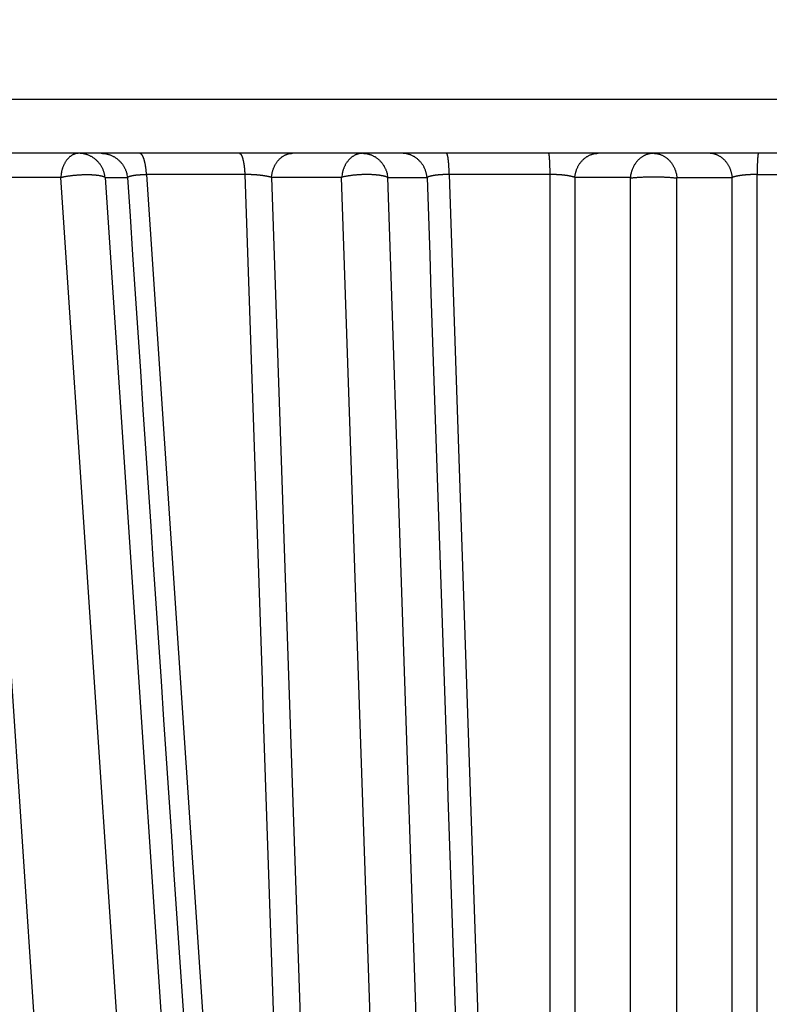
# Model space of a CAD drawing. Extents: x 129 to 1186, y 6 to 788.
# Drawn here: x 684 to 686, y 115 to 119 of the extents above; entities that cross this region are included whole.
import ezdxf

# ---------------------------------------------------------------- set-up
doc = ezdxf.new("R2010")
doc.units = 0
doc.layers.add('4', color=7, linetype='CONTINUOUS')

msp = doc.modelspace()

# ---------------------------------------------------------------- linework, layer by layer
at = {"layer": '4', "color": 3, "linetype": 'CONTINUOUS'}
for p, q in [((694.68445, 118.7271), (677.24445, 118.7271)), ((683.76378, 118.43768), (683.45553, 118.43768)), ((683.45553, 118.43768), (683.84193, 112.68593)), ((684.14846, 112.68593), (683.76378, 118.43768)), ((683.92851, 118.43768), (684.31319, 112.68593)), ((683.92851, 118.43768), (684.01149, 118.43768)), ((684.44742, 118.44826), (684.08228, 118.44826)), ((684.08228, 118.44826), (684.46895, 112.67536)), ((684.80656, 118.43768), (684.54639, 118.43768)), ((684.54639, 118.43768), (684.74258, 112.68593)), ((685.0013, 112.68593), (684.80656, 118.43768)), ((684.97763, 118.43768), (685.12376, 118.43768)), ((685.17237, 112.68593), (684.97763, 118.43768)), ((685.58041, 118.44826), (685.20605, 118.44826)), ((685.20605, 118.44826), (685.40175, 112.67536)), ((685.58049, 112.67536), (685.58041, 118.44826)), ((685.87785, 118.43768), (685.67217, 118.43768)), ((685.67217, 118.43768), (685.67332, 112.68593)), ((685.87785, 118.43768), (685.87785, 112.68593)), ((686.05106, 118.43768), (686.25674, 118.43768)), ((686.05106, 112.68593), (686.05106, 118.43768)), ((686.25559, 112.68593), (686.25674, 118.43768)), ((686.3485, 118.44826), (686.72286, 118.44826))]:
    msp.add_line(p, q, dxfattribs=at)
at = {"layer": '4', "color": 40, "linetype": 'CONTINUOUS'}
msp.add_line((694.48445, 118.5271), (677.44445, 118.5271), dxfattribs=at)
at = {"layer": '4', "color": 3, "linetype": 'CONTINUOUS'}
for points in [[(795.7577, 207.17933, 0), (796.20089, 207.25907)], [(797.53046, 207.4983, 0), (797.97365, 207.57804, 0), (798.41684, 207.65779, 0), (798.86003, 207.73753, 0), (799.30322, 207.81727, 0), (799.74641, 207.89701, 0), (800.1896, 207.97676, 0), (800.63279, 208.0565, 0), (801.07598, 208.13624, 0), (801.51916, 208.21598, 0), (801.96235, 208.29572, 0), (802.40555, 208.37547, 0), (802.84873, 208.45521, 0), (803.29191, 208.53495, -0.0000001), (803.73511, 208.61469, -0.0000001), (804.17835, 208.69444, -0.0000001), (804.62149, 208.77417, -0.0000001), (805.06445, 208.85387, -0.0000001), (805.50786, 208.93366, -0.0000001), (805.95195, 209.01356, -0.0000001), (806.39424, 209.09314, -0.0000001), (806.83388, 209.17224, -0.0000001), (807.28061, 209.25262, -0.0000001), (807.73778, 209.33487, -0.0000001), (808.16699, 209.4121, 0), (808.55502, 209.48192, -0.0000001), (809.05336, 209.57158, -0.0000002), (809.82093, 209.70968, -0.0000001), (810.82611, 209.89054, -0.0000001)], [(808.55498, 248.47431, 0.0000001), (809.05333, 248.38464, 0.0000002), (809.82091, 248.24654, 0.0000001), (810.82611, 248.06568, 0)], [(793.54117, 251.17574, 0.0000001), (793.98439, 251.09599, 0.0000001), (794.42761, 251.01624, 0.0000001), (794.87083, 250.93649, 0.0000001), (795.31404, 250.85674, 0.0000001), (795.75726, 250.77699, 0.0000001), (796.20047, 250.69724, 0.0000001), (796.64368, 250.61749, 0.0000001), (797.08689, 250.53775, 0.0000001), (797.53011, 250.458, 0.0000001), (797.97332, 250.37825, 0.0000001), (798.41652, 250.2985, 0.0000001), (798.85973, 250.21876, 0.0000001), (799.30294, 250.13901, 0.0000001), (799.74614, 250.05926, 0.0000001), (800.18935, 249.97952, 0.0000001), (800.63256, 249.89977, 0.0000001), (801.07576, 249.82003, 0.0000001), (801.51896, 249.74028, 0.0000001), (801.96216, 249.66053, 0.0000001), (802.40537, 249.58079, 0.0000001), (802.84857, 249.50105, 0.0000001), (803.29175, 249.4213, 0.0000001), (803.73497, 249.34156, 0.0000001), (804.17822, 249.2618, 0.0000001), (804.62137, 249.18207, 0.0000001), (805.06434, 249.10237, 0.0000001), (805.50776, 249.02258, 0.0000001), (805.95186, 248.94268, 0.0000001), (806.39416, 248.8631, 0.0000001), (806.83381, 248.78399, 0.0000001), (807.28055, 248.70361, 0.0000001), (807.73772, 248.62135, 0.0000001), (808.16694, 248.54413)], [(686.3484, 112.81963, 0.0000001), (686.3484, 112.96396, 0.0000001), (686.34841, 113.10828, 0.0000001), (686.34841, 113.25261, 0.0000001), (686.34841, 113.39693, 0.0000001), (686.34842, 113.54125, 0.0000001), (686.34842, 113.68558, 0.0000001), (686.34842, 113.8299, 0.0000001), (686.34843, 113.97422, 0.0000001), (686.34843, 114.11855, 0), (686.34843, 114.26287, 0), (686.34844, 114.40719, 0), (686.34844, 114.55152)], [(683.36141, 118.30387, -0.0000001), (683.37108, 118.15955, -0.0000001), (683.38075, 118.01523, -0.0000001), (683.39043, 117.87091, 0), (683.4001, 117.72659, 0), (683.40977, 117.58227)], [(686.34845, 114.98448, 0), (686.34845, 115.12881, 0), (686.34846, 115.27313, -0.0000001), (686.34846, 115.41745, -0.0000001), (686.34846, 115.56177, -0.0000001), (686.34847, 115.7061, -0.0000001), (686.34847, 115.85042, -0.0000001), (686.34847, 115.99473, -0.0000001), (686.34848, 116.13906, -0.0000001), (686.34848, 116.2834, -0.0000001), (686.34848, 116.4277, -0.0000001), (686.34849, 116.57195, -0.0000002), (686.34849, 116.71635, -0.0000002), (686.34849, 116.86096, -0.0000002), (686.3485, 117.00499, -0.0000002), (686.3485, 117.14816, -0.0000002), (686.34851, 117.29363, -0.0000003), (686.34851, 117.4425, -0.0000002), (686.34852, 117.58227, -0.0000001), (686.34852, 117.70863, -0.0000003), (686.34853, 117.87091, -0.0000006), (686.34853, 118.12086, -0.0000003), (686.34855, 118.44819, -0.0000002)], [(683.42911, 117.29363, 0), (683.43878, 117.14931, 0), (683.44845, 117.00499, 0.0000001), (683.45812, 116.86067, 0.0000001), (683.46779, 116.71635, 0.0000001), (683.47746, 116.57203, 0.0000001), (683.48714, 116.4277, 0.0000001), (683.49681, 116.28338, 0.0000002), (683.50648, 116.13906, 0.0000002), (683.51615, 115.99474, 0.0000002), (683.52582, 115.85042, 0.0000002), (683.53549, 115.7061, 0.0000002), (683.54517, 115.56177, 0.0000003), (683.55484, 115.41745, 0.0000003), (683.56451, 115.27313, 0.0000003), (683.57418, 115.12881, 0.0000003), (683.58386, 114.98448, 0.0000003), (683.59353, 114.84014, 0.0000004), (683.6032, 114.69584, 0.0000004), (683.61287, 114.55159, 0.0000004), (683.62255, 114.40719, 0.0000004), (683.63224, 114.26258, 0.0000004), (683.6419, 114.11855, 0.0000004), (683.6515, 113.97538, 0.0000005), (683.66125, 113.8299, 0.0000006), (683.67123, 113.68102, 0.0000005), (683.6806, 113.54125, 0.0000001), (683.68907, 113.41489, 0.0000007), (683.69995, 113.25261, 0.0000013), (683.71671, 113.00265, 0.0000007), (683.73866, 112.67531, 0.0000003)], [(793.64028, 248.18146, 0.0000002), (793.25224, 248.25134, 0.0000007)], [(791.98629, 248.47934, 0.0000006), (790.98105, 248.66037, 0.0000003)], [(683.83102, 118.52714), (683.82798, 118.52704, 0.0176994), (683.8249, 118.52673, 0.0168372), (683.82178, 118.5262, 0.0164501), (683.81864, 118.52544, 0.0168133), (683.81549, 118.52445, 0.0167576), (683.81233, 118.52323, 0.0165379), (683.80918, 118.52176, 0.0161792), (683.80605, 118.52006, 0.0159008), (683.80296, 118.5181, 0.015457), (683.79991, 118.5159, 0.015043), (683.79693, 118.51347, 0.014522), (683.79401, 118.5108, 0.0140473), (683.79118, 118.5079, 0.0135218), (683.78844, 118.50478, 0.0130513), (683.78582, 118.50146, 0.012512), (683.78331, 118.49794, 0.0119815), (683.78093, 118.49425, 0.0115923), (683.77868, 118.49038, 0.0113279), (683.77658, 118.48636, 0.0106492), (683.77463, 118.48223, 0.0096988), (683.77284, 118.47802, 0.0101588), (683.7712, 118.47363, 0.0113812), (683.76971, 118.46907, 0.0086684), (683.76841, 118.46473, 0.0036294), (683.76731, 118.46077, 0.0111352), (683.76626, 118.45568, 0.0180974), (683.76509, 118.44786, 0.0090139), (683.76382, 118.43765, 0.0048906)], [(683.9285, 118.43765), (683.92794, 118.44211, 0.0117385), (683.92716, 118.44661, 0.0112279), (683.92617, 118.45113, 0.0110867), (683.92496, 118.45568, 0.0115038), (683.92351, 118.46022, 0.0117091), (683.92184, 118.46473, 0.0118449), (683.91993, 118.46921, 0.0119412), (683.91779, 118.47363, 0.0121232), (683.91541, 118.47798, 0.0122308), (683.9128, 118.48223, 0.0123658), (683.90997, 118.48637, 0.0124461), (683.90692, 118.49038, 0.012546), (683.90367, 118.49424, 0.0126158), (683.90021, 118.49794, 0.0126992), (683.89657, 118.50146, 0.012714), (683.89276, 118.50478, 0.0126781), (683.8888, 118.5079, 0.0127778), (683.88469, 118.5108, 0.0129703), (683.88045, 118.51347, 0.0126612), (683.87613, 118.5159, 0.0119108), (683.87174, 118.5181, 0.0128714), (683.86722, 118.52006, 0.0148846), (683.86255, 118.52177, 0.0116823), (683.85812, 118.52323, 0.0049676), (683.85409, 118.52443, 0.0154474), (683.84897, 118.52544, 0.0259829), (683.84117, 118.52635, 0.0132473), (683.83102, 118.52714, 0.0072493)], [(683.91404, 118.52714), (683.91845, 118.52704, -0.0122184), (683.92291, 118.52673, -0.011678), (683.92742, 118.5262, -0.0115184), (683.93198, 118.52544, -0.011935), (683.93655, 118.52445, -0.0121257), (683.94113, 118.52323, -0.0122407), (683.94569, 118.52176, -0.0123091), (683.95023, 118.52006, -0.0124627), (683.95471, 118.5181, -0.0125338), (683.95913, 118.5159, -0.0126306), (683.96346, 118.51347, -0.012666), (683.96769, 118.5108, -0.0127205), (683.9718, 118.5079, -0.0127397), (683.97576, 118.50478, -0.012773), (683.97957, 118.50146, -0.0127339), (683.98321, 118.49794, -0.0126466), (683.98667, 118.49425, -0.0126927), (683.98993, 118.49038, -0.0128325), (683.99297, 118.48636, -0.012476), (683.99581, 118.48223, -0.0116949), (683.99841, 118.47802, -0.0125942), (684.00079, 118.47363, -0.0145119), (684.00296, 118.46907, -0.0113509), (684.00485, 118.46473, -0.0048182), (684.00644, 118.46077, -0.0149596), (684.00797, 118.45568, -0.0250648), (684.00968, 118.44786, -0.0127469), (684.01152, 118.43765, -0.0069694)], [(684.08233, 118.44819), (684.08208, 118.4523, 0.0030223), (684.08177, 118.45641, 0.0029692), (684.08142, 118.46053, 0.0030083), (684.08101, 118.46463, 0.0031907), (684.08056, 118.46871, 0.0033484), (684.08005, 118.47275, 0.0035047), (684.07949, 118.47673, 0.0036806), (684.07888, 118.48064, 0.0039009), (684.07821, 118.48447, 0.0041426), (684.0775, 118.4882, 0.0044212), (684.07674, 118.49182, 0.0047397), (684.07594, 118.49532, 0.0051044), (684.07509, 118.49867, 0.0055393), (684.07419, 118.50188, 0.0060391), (684.07326, 118.50493, 0.0066212), (684.0723, 118.5078, 0.0072546), (684.0713, 118.51049, 0.0081354), (684.07027, 118.51299, 0.0092428), (684.06921, 118.51529, 0.0102274), (684.06814, 118.5174, 0.010874), (684.06706, 118.51929, 0.0134975), (684.06594, 118.52098, 0.0183992), (684.06479, 118.52247, 0.0171739), (684.0637, 118.52373, 0.0078935), (684.06271, 118.52477, 0.0280108), (684.06145, 118.52566, 0.063532), (684.05953, 118.52645, 0.0403491), (684.05702, 118.52714, 0.0237717)], [(684.42707, 118.52714), (684.42794, 118.52705, -0.052904), (684.42883, 118.52678, -0.047128), (684.42973, 118.52631, -0.0405068), (684.43063, 118.52566, -0.0351316), (684.43154, 118.52479, -0.0290743), (684.43245, 118.52373, -0.0239999), (684.43335, 118.52246, -0.0196739), (684.43425, 118.52098, -0.0165008), (684.43514, 118.51929, -0.0138079), (684.43602, 118.5174, -0.0117994), (684.43688, 118.51529, -0.0100956), (684.43773, 118.51299, -0.0088053), (684.43856, 118.51049, -0.0077043), (684.43936, 118.5078, -0.0068546), (684.44014, 118.50492, -0.0060951), (684.44089, 118.50188, -0.0054758), (684.4416, 118.49868, -0.0049965), (684.44228, 118.49532, -0.0046441), (684.44293, 118.49181, -0.0041619), (684.44354, 118.4882, -0.0036439), (684.44411, 118.4845, -0.0036928), (684.44464, 118.48064, -0.0040091), (684.44514, 118.4766, -0.0029406), (684.44558, 118.47275, -0.0011806), (684.44596, 118.46922, -0.0036924), (684.44635, 118.46463, -0.0057837), (684.44684, 118.45753, -0.0027783), (684.44741, 118.44819, -0.0014815)], [(684.5464, 118.43765), (684.54685, 118.44211, -0.0094326), (684.54746, 118.44661, -0.0090658), (684.54826, 118.45113, -0.0090082), (684.54923, 118.45568, -0.0094177), (684.55038, 118.46022, -0.0096779), (684.55172, 118.46473, -0.0098957), (684.55325, 118.46921, -0.0101042), (684.55496, 118.47363, -0.0104004), (684.55686, 118.47798, -0.0106612), (684.55894, 118.48223, -0.0109604), (684.56121, 118.48637, -0.011241), (684.56364, 118.49038, -0.0115515), (684.56624, 118.49424, -0.0118648), (684.569, 118.49794, -0.0122001), (684.57191, 118.50146, -0.0124977), (684.57495, 118.50478, -0.0127446), (684.57812, 118.5079, -0.0131513), (684.58141, 118.5108, -0.0136584), (684.58479, 118.51347, -0.0136507), (684.58825, 118.5159, -0.0131135), (684.59175, 118.5181, -0.0144688), (684.59536, 118.52006, -0.0170974), (684.5991, 118.52177, -0.013701), (684.60264, 118.52323, -0.0058891), (684.60585, 118.52443, -0.0184845), (684.60995, 118.52544, -0.0318191), (684.61618, 118.52635, -0.0164522), (684.62429, 118.52714, -0.0090413)], [(684.8845, 118.52714), (684.88097, 118.52704, 0.0152726), (684.8774, 118.52673, 0.0145627), (684.87379, 118.5262, 0.0142943), (684.87015, 118.52544, 0.0147075), (684.86649, 118.52445, 0.0147946), (684.86283, 118.52323, 0.0147586), (684.85918, 118.52176, 0.0146258), (684.85556, 118.52006, 0.0145728), (684.85197, 118.5181, 0.014386), (684.84844, 118.5159, 0.0142191), (684.84498, 118.51347, 0.0139559), (684.8416, 118.5108, 0.0137172), (684.83831, 118.5079, 0.0134238), (684.83514, 118.50478, 0.0131587), (684.8321, 118.50146, 0.0128127), (684.82919, 118.49794, 0.0124443), (684.82643, 118.49425, 0.0122088), (684.82383, 118.49038, 0.012082), (684.82139, 118.48636, 0.0114976), (684.81913, 118.48223, 0.0105795), (684.81706, 118.47802, 0.0111891), (684.81515, 118.47363, 0.0126569), (684.81343, 118.46907, 0.0097268), (684.81192, 118.46473, 0.0040911), (684.81065, 118.46077, 0.012601), (684.80943, 118.45568, 0.0206826), (684.80807, 118.44786, 0.01037), (684.8066, 118.43765, 0.0056399)], [(684.8845, 118.52714), (684.88871, 118.52704, -0.0127843), (684.89297, 118.52673, -0.0122145), (684.89729, 118.5262, -0.0120382), (684.90164, 118.52544, -0.0124592), (684.90601, 118.52445, -0.0126373), (684.91039, 118.52323, -0.0127314), (684.91475, 118.52176, -0.0127704), (684.91908, 118.52006, -0.0128936), (684.92337, 118.5181, -0.0129244), (684.92759, 118.5159, -0.0129787), (684.93173, 118.51347, -0.0129638), (684.93577, 118.5108, -0.012967), (684.93969, 118.5079, -0.0129293), (684.94348, 118.50478, -0.0129061), (684.94712, 118.50146, -0.0128064), (684.95059, 118.49794, -0.0126613), (684.95389, 118.49425, -0.0126478), (684.957, 118.49038, -0.0127297), (684.95991, 118.48636, -0.0123195), (684.96262, 118.48223, -0.0115016), (684.9651, 118.47802, -0.0123366), (684.96738, 118.47363, -0.0141563), (684.96944, 118.46907, -0.0110283), (684.97125, 118.46473, -0.0046713), (684.97277, 118.46077, -0.0144767), (684.97423, 118.45568, -0.0241383), (684.97585, 118.44786, -0.012234), (684.97761, 118.43765, -0.0066804)], [(685.12376, 118.43765), (685.12322, 118.44211, 0.0112257), (685.12248, 118.44661, 0.0107498), (685.12153, 118.45113, 0.0106305), (685.12037, 118.45568, 0.0110502), (685.11899, 118.46022, 0.0112729), (685.11739, 118.46473, 0.0114324), (685.11556, 118.46921, 0.0115597), (685.11352, 118.47363, 0.0117732), (685.11125, 118.47798, 0.011921), (685.10876, 118.48223, 0.0120981), (685.10605, 118.48637, 0.0122277), (685.10314, 118.49038, 0.0123781), (685.10003, 118.49424, 0.0125041), (685.09673, 118.49794, 0.0126438), (685.09325, 118.50146, 0.0127193), (685.08962, 118.50478, 0.0127418), (685.08583, 118.5079, 0.0129032), (685.08191, 118.5108, 0.0131571), (685.07786, 118.51347, 0.0129025), (685.07373, 118.5159, 0.0121863), (685.06954, 118.5181, 0.0132207), (685.06522, 118.52006, 0.0153497), (685.06076, 118.52177, 0.012093), (685.05653, 118.52323, 0.0051522), (685.05268, 118.52443, 0.016048), (685.04779, 118.52544, 0.0271033), (685.04034, 118.52635, 0.0138523), (685.03065, 118.52714, 0.0075859)], [(685.20602, 118.44819), (685.20592, 118.4523, 0.0012137), (685.2058, 118.45641, 0.001194), (685.20566, 118.46053, 0.0012117), (685.2055, 118.46463, 0.0012876), (685.20532, 118.46871, 0.0013545), (685.20512, 118.47275, 0.0014216), (685.2049, 118.47673, 0.0014979), (685.20465, 118.48064, 0.0015934), (685.20439, 118.48447, 0.0016998), (685.20411, 118.4882, 0.0018235), (685.20381, 118.49182, 0.0019672), (685.20348, 118.49532, 0.0021337), (685.20315, 118.49867, 0.0023359), (685.20279, 118.50188, 0.0025724), (685.20242, 118.50493, 0.0028561), (685.20203, 118.5078, 0.003175), (685.20164, 118.51049, 0.0036264), (685.20123, 118.51299, 0.0042114), (685.2008, 118.51529, 0.0047947), (685.20038, 118.5174, 0.0052665), (685.19994, 118.51929, 0.0068203), (685.1995, 118.52098, 0.0098837), (685.19904, 118.52247, 0.0100563), (685.1986, 118.52373, 0.0049156), (685.1982, 118.52477, 0.018716), (685.1977, 118.52566, 0.0580147), (685.19693, 118.52645, 0.0570208), (685.19593, 118.52714, 0.0431708)], [(685.58044, 118.44819), (685.58038, 118.4523, 0.0006107), (685.58032, 118.45641, 0.0006009), (685.58025, 118.46053, 0.00061), (685.58016, 118.46463, 0.0006483), (685.58007, 118.46871, 0.0006822), (685.57997, 118.47275, 0.0007163), (685.57985, 118.47673, 0.0007551), (685.57973, 118.48064, 0.0008037), (685.57959, 118.48447, 0.0008579), (685.57945, 118.4882, 0.000921), (685.5793, 118.49182, 0.0009945), (685.57913, 118.49532, 0.0010798), (685.57896, 118.49867, 0.0011837), (685.57878, 118.50188, 0.0013056), (685.57859, 118.50493, 0.0014523), (685.5784, 118.5078, 0.0016181), (685.57819, 118.51049, 0.0018536), (685.57799, 118.51299, 0.0021602), (685.57777, 118.51529, 0.0024712), (685.57756, 118.5174, 0.0027298), (685.57734, 118.51929, 0.0035624), (685.57711, 118.52098, 0.005224), (685.57688, 118.52247, 0.0054129), (685.57666, 118.52373, 0.0026837), (685.57646, 118.52477, 0.0104018), (685.57621, 118.52566, 0.0357363), (685.57582, 118.52645, 0.0449205), (685.57531, 118.52714, 0.0437997)], [(685.67219, 118.43765), (685.67269, 118.44211, -0.0104695), (685.67338, 118.44661, -0.0100422), (685.67426, 118.45113, -0.0099521), (685.67534, 118.45568, -0.0103715), (685.67662, 118.46022, -0.0106148), (685.67811, 118.46473, -0.0108041), (685.67981, 118.46921, -0.0109713), (685.68171, 118.47363, -0.0112256), (685.68383, 118.47798, -0.0114271), (685.68614, 118.48223, -0.0116613), (685.68866, 118.48637, -0.0118597), (685.69136, 118.49038, -0.0120818), (685.69426, 118.49424, -0.0122898), (685.69733, 118.49794, -0.0125134), (685.70056, 118.50146, -0.0126818), (685.70395, 118.50478, -0.012796), (685.70747, 118.5079, -0.0130559), (685.71112, 118.5108, -0.0134096), (685.71489, 118.51347, -0.0132478), (685.71873, 118.5159, -0.0125946), (685.72263, 118.5181, -0.0137519), (685.72665, 118.52006, -0.016073), (685.7308, 118.52177, -0.0127433), (685.73474, 118.52323, -0.005447), (685.73832, 118.52443, -0.0170141), (685.74287, 118.52544, -0.0289346), (685.7498, 118.52635, -0.0148498), (685.75883, 118.52714, -0.0081422)], [(685.96449, 118.52714), (685.96057, 118.52704, 0.0141307), (685.9566, 118.52672, 0.0134816), (685.95259, 118.52617, 0.013254), (685.94853, 118.5254, 0.0136706), (685.94447, 118.52438, 0.0138009), (685.94039, 118.52312, 0.0138272), (685.93633, 118.52161, 0.0137767), (685.93229, 118.51985, 0.0138082), (685.9283, 118.51784, 0.0137248), (685.92436, 118.51558, 0.0136622), (685.92051, 118.51307, 0.0135145), (685.91674, 118.51033, 0.013387), (685.91308, 118.50735, 0.0132095), (685.90954, 118.50414, 0.0130525), (685.90615, 118.50072, 0.0128147), (685.9029, 118.49711, 0.0125429), (685.89982, 118.49331, 0.0124019), (685.89691, 118.48933, 0.0123626), (685.89419, 118.4852, 0.0118497), (685.89166, 118.48095, 0.0109713), (685.88933, 118.47661, 0.0116732), (685.8872, 118.4721, 0.013285), (685.88526, 118.46741, 0.0102687), (685.88357, 118.46295, 0.004332), (685.88214, 118.45887, 0.0133779), (685.88077, 118.45363, 0.0221066), (685.87922, 118.44559, 0.0111364), (685.87756, 118.43508, 0.0060677)], [(685.96449, 118.52714), (685.96841, 118.52704, -0.0141438), (685.97237, 118.52672, -0.0134926), (685.97639, 118.52617, -0.0132632), (685.98043, 118.5254, -0.0136784), (685.9845, 118.52438, -0.0138068), (685.98857, 118.52312, -0.0138312), (685.99263, 118.52161, -0.0137786), (685.99667, 118.51985, -0.0138081), (686.00066, 118.51784, -0.0137226), (686.00459, 118.51558, -0.013658), (686.00845, 118.51307, -0.0135085), (686.01221, 118.51033, -0.0133793), (686.01587, 118.50735, -0.0132002), (686.01941, 118.50414, -0.0130418), (686.0228, 118.50072, -0.0128028), (686.02605, 118.49711, -0.0125301), (686.02913, 118.49331, -0.0123882), (686.03204, 118.48933, -0.0123481), (686.03477, 118.4852, -0.0118351), (686.0373, 118.48095, -0.0109573), (686.03962, 118.47661, -0.0116579), (686.04176, 118.4721, -0.0132674), (686.0437, 118.46741, -0.010255), (686.0454, 118.46295, -0.0043262), (686.04682, 118.45887, -0.0133601), (686.0482, 118.45363, -0.0220778), (686.04975, 118.44559, -0.0111225), (686.05143, 118.43508, -0.0060603)], [(686.25679, 118.43765), (686.25629, 118.44211, 0.0104574), (686.25559, 118.44661, 0.01003), (686.25471, 118.45113, 0.0099396), (686.25363, 118.45568, 0.0103581), (686.25234, 118.46022, 0.0106008), (686.25085, 118.46473, 0.0107895), (686.24915, 118.46921, 0.0109564), (686.24725, 118.47363, 0.0112103), (686.24513, 118.47798, 0.0114117), (686.24282, 118.48223, 0.0116459), (686.2403, 118.48637, 0.0118444), (686.23759, 118.49038, 0.0120669), (686.23469, 118.49424, 0.0122753), (686.23162, 118.49794, 0.0124996), (686.22839, 118.50146, 0.0126689), (686.225, 118.50478, 0.0127842), (686.22148, 118.5079, 0.0130453), (686.21783, 118.5108, 0.0134002), (686.21406, 118.51347, 0.0132403), (686.21022, 118.5159, 0.0125891), (686.20633, 118.5181, 0.0137478), (686.20231, 118.52006, 0.0160707), (686.19816, 118.52177, 0.0127436), (686.19423, 118.52323, 0.0054477), (686.19065, 118.52443, 0.0170178), (686.18609, 118.52544, 0.0289484), (686.17917, 118.52635, 0.0148602), (686.17015, 118.52714, 0.0081487)], [(686.35367, 118.52714), (686.35345, 118.52705, 0.1818997), (686.35322, 118.52678, 0.0827414), (686.35299, 118.52631, 0.0393588), (686.35276, 118.52566, 0.023145), (686.35253, 118.52479, 0.0145825), (686.3523, 118.52373, 0.0100987), (686.35207, 118.52246, 0.0072997), (686.35185, 118.52098, 0.0056216), (686.35162, 118.51929, 0.0044099), (686.3514, 118.5174, 0.0035992), (686.35118, 118.51529, 0.0029697), (686.35097, 118.51299, 0.0025216), (686.35076, 118.51049, 0.0021585), (686.35055, 118.5078, 0.0018885), (686.35036, 118.50492, 0.0016558), (686.35017, 118.50188, 0.0014714), (686.34999, 118.49868, 0.00133), (686.34982, 118.49532, 0.0012269), (686.34966, 118.49181, 0.0010923), (686.3495, 118.4882, 0.0009515), (686.34936, 118.4845, 0.00096), (686.34923, 118.48064, 0.0010379), (686.3491, 118.4766, 0.0007585), (686.34899, 118.47275, 0.000304), (686.3489, 118.46922, 0.0009493), (686.3488, 118.46463, 0.0014814), (686.34868, 118.45753, 0.0007098), (686.34855, 118.44819, 0.0003781)], [(683.76382, 118.43765), (683.76684, 118.43838, -0.0035311), (683.76999, 118.43909, -0.0032348), (683.77327, 118.4398, -0.0030247), (683.77668, 118.44049, -0.002934), (683.7802, 118.44116, -0.0028175), (683.78384, 118.44181, -0.0027083), (683.78759, 118.44244, -0.0026043), (683.79143, 118.44305, -0.0025278), (683.79536, 118.44362, -0.0024505), (683.79937, 118.44417, -0.0023885), (683.80344, 118.44469, -0.0023293), (683.80757, 118.44518, -0.0022827), (683.81175, 118.44564, -0.0022402), (683.81596, 118.44606, -0.0022061), (683.82019, 118.44644, -0.002178), (683.82444, 118.44679, -0.0021549), (683.82868, 118.4471, -0.0021403), (683.8329, 118.44738, -0.002128), (683.83711, 118.44761, -0.0021248), (683.84128, 118.44781, -0.0021204), (683.8454, 118.44797, -0.0021317), (683.84947, 118.4481, -0.002143), (683.85347, 118.44819, -0.002157), (683.8574, 118.44824, -0.0021569), (683.86125, 118.44826, -0.0022232), (683.86505, 118.44824, -0.0022802), (683.86882, 118.44819, -0.0023308), (683.87258, 118.4481, -0.0024522), (683.87629, 118.44797, -0.0025721), (683.87996, 118.44781, -0.002698), (683.88356, 118.44761, -0.0028388), (683.88709, 118.44738, -0.0030054), (683.89054, 118.4471, -0.0031959), (683.89389, 118.44679, -0.0034142), (683.89714, 118.44644, -0.0036544), (683.90028, 118.44606, -0.0039112), (683.90329, 118.44564, -0.0042718), (683.90618, 118.44518, -0.0047318), (683.90892, 118.44469, -0.0050699), (683.91152, 118.44417, -0.0052255), (683.91395, 118.44363, -0.0063193), (683.91625, 118.44305, -0.0083942), (683.9184, 118.44242, -0.0075017), (683.92033, 118.44181, -0.0032146), (683.92199, 118.44125, -0.0120231), (683.92373, 118.44049, -0.0272007), (683.92593, 118.43927, -0.0181713), (683.9285, 118.43765, -0.0113311)], [(684.01152, 118.43765), (684.01173, 118.43785, -0.0065705), (684.01195, 118.43804, -0.0062436), (684.01217, 118.43824, -0.0061582), (684.01241, 118.43843, -0.0063009), (684.01265, 118.43862, -0.006282), (684.0129, 118.43881, -0.0062055), (684.01317, 118.439, -0.0061047), (684.01345, 118.43919, -0.0060492), (684.01374, 118.43937, -0.0058234), (684.01404, 118.43955, -0.0055094), (684.01435, 118.43973, -0.0050436), (684.01468, 118.43991, -0.0044569), (684.01502, 118.44009, -0.0041277), (684.01536, 118.44027, -0.0040041), (684.01573, 118.44045, -0.0038323), (684.0161, 118.44062, -0.0036415), (684.01648, 118.44079, -0.0034683), (684.01688, 118.44097, -0.0033228), (684.01728, 118.44114, -0.0031781), (684.0177, 118.44131, -0.0030472), (684.01813, 118.44147, -0.0029197), (684.01857, 118.44164, -0.0028066), (684.01902, 118.44181, -0.0026954), (684.01948, 118.44197, -0.0025961), (684.01996, 118.44213, -0.0024983), (684.02044, 118.44229, -0.0024112), (684.02093, 118.44245, -0.002325), (684.02144, 118.44261, -0.0022481), (684.02196, 118.44276, -0.0021718), (684.02248, 118.44292, -0.0021038), (684.02302, 118.44307, -0.002036), (684.02357, 118.44322, -0.0019757), (684.02413, 118.44337, -0.0019153), (684.02469, 118.44351, -0.0018615), (684.02527, 118.44366, -0.0018075), (684.02586, 118.4438, -0.0017596), (684.02646, 118.44394, -0.0017111), (684.02707, 118.44408, -0.001668), (684.02769, 118.44422, -0.0016247), (684.02832, 118.44435, -0.0015868), (684.02896, 118.44449, -0.0015493), (684.02961, 118.44462, -0.0015145), (684.03028, 118.44475, -0.0014697), (684.03095, 118.44487, -0.0014243), (684.03163, 118.445, -0.0013812), (684.03233, 118.44512, -0.0013429), (684.03303, 118.44524, -0.0013052), (684.03375, 118.44536, -0.0012711), (684.03447, 118.44548, -0.0012376), (684.03521, 118.44559, -0.0012075), (684.03596, 118.44571, -0.0011778), (684.03671, 118.44582, -0.0011511), (684.03748, 118.44593, -0.0011246), (684.03825, 118.44603, -0.001101), (684.03904, 118.44614, -0.0010774), (684.03983, 118.44624, -0.0010564), (684.04063, 118.44634, -0.0010353), (684.04144, 118.44644, -0.0010167), (684.04226, 118.44653, -0.0009979), (684.04309, 118.44662, -0.0009813), (684.04393, 118.44671, -0.0009646), (684.04478, 118.4468, -0.0009499), (684.04563, 118.44689, -0.0009349), (684.0465, 118.44697, -0.0009219), (684.04737, 118.44705, -0.0009086), (684.04825, 118.44713, -0.0008971), (684.04913, 118.44721, -0.0008851), (684.05003, 118.44728, -0.0008748), (684.05093, 118.44735, -0.0008646), (684.05184, 118.44742, -0.0008563), (684.05275, 118.44748, -0.0008474), (684.05368, 118.44755, -0.0008386), (684.05461, 118.44761, -0.000826), (684.05555, 118.44767, -0.0008142), (684.0565, 118.44772, -0.0008028), (684.05746, 118.44777, -0.000793), (684.05843, 118.44782, -0.000783), (684.0594, 118.44787, -0.0007747), (684.06038, 118.44792, -0.0007662), (684.06137, 118.44796, -0.0007593), (684.06237, 118.448, -0.0007519), (684.06337, 118.44803, -0.0007458), (684.06438, 118.44807, -0.0007402), (684.0654, 118.4481, -0.0007369), (684.06642, 118.44813, -0.00073), (684.06744, 118.44815, -0.0007218), (684.06848, 118.44817, -0.0007244), (684.06952, 118.44819, -0.0007369), (684.07056, 118.44821, -0.0007121), (684.07161, 118.44822, -0.000662), (684.07265, 118.44823, -0.000731), (684.07372, 118.44824, -0.0008735), (684.07482, 118.44825, -0.000657), (684.07585, 118.44825, -0.0002155), (684.07679, 118.44825, -0.000935), (684.078, 118.44824, -0.0016115), (684.07987, 118.44822, -0.0007808), (684.08233, 118.44819, -0.0004103)], [(684.01152, 118.43765), (684.02113, 118.29385, 0.0000001), (684.03073, 118.15006, 0.0000001), (684.04034, 118.00627, 0.0000001), (684.04994, 117.86247, 0), (684.05955, 117.71868, 0), (684.06915, 117.57489, 0), (684.07876, 117.43109, 0), (684.08836, 117.2873, 0), (684.09797, 117.14351), (684.10757, 116.99971), (684.11718, 116.85592), (684.12678, 116.71213), (684.13639, 116.56833), (684.14599, 116.42454), (684.1556, 116.28074), (684.16521, 116.13695, 0), (684.17481, 115.99316), (684.18442, 115.84936, 0), (684.19402, 115.70557, 0), (684.20363, 115.56177, 0), (684.21323, 115.41798, 0), (684.22284, 115.27418, -0.0000001), (684.23244, 115.13039, -0.0000001), (684.24205, 114.98659, -0.0000001), (684.25165, 114.84278, -0.0000001), (684.26126, 114.699, -0.0000001), (684.27086, 114.55528, -0.0000001), (684.28047, 114.41141, -0.0000001), (684.29009, 114.26733, -0.0000001), (684.29968, 114.12382, -0.0000001), (684.30921, 113.98118, -0.0000001), (684.31889, 113.83623, -0.0000001), (684.3288, 113.6879, -0.0000001), (684.3381, 113.54864, 0), (684.34651, 113.42274, -0.0000002), (684.35731, 113.26105, -0.0000003), (684.37394, 113.012, -0.0000001), (684.39573, 112.68586, -0.0000001)], [(684.5464, 118.43765), (684.54572, 118.43784, 0.0013303), (684.54503, 118.43803, 0.0012987), (684.54434, 118.43823, 0.0012651), (684.54363, 118.43842, 0.0012327), (684.54292, 118.43861, 0.0012015), (684.5422, 118.4388, 0.0011731), (684.54146, 118.43899, 0.0011452), (684.54072, 118.43918, 0.0011195), (684.53997, 118.43936, 0.0010942), (684.53921, 118.43955, 0.001071), (684.53844, 118.43973, 0.0010481), (684.53767, 118.43991, 0.0010272), (684.53688, 118.44009, 0.0010064), (684.53609, 118.44027, 0.0009875), (684.53528, 118.44045, 0.0009687), (684.53447, 118.44063, 0.0009515), (684.53366, 118.4408, 0.0009344), (684.53283, 118.44097, 0.0009189), (684.532, 118.44114, 0.0009034), (684.53115, 118.44132, 0.0008893), (684.5303, 118.44148, 0.0008752), (684.52945, 118.44165, 0.0008624), (684.52858, 118.44182, 0.0008496), (684.52771, 118.44198, 0.0008381), (684.52683, 118.44214, 0.0008265), (684.52595, 118.4423, 0.0008159), (684.52505, 118.44246, 0.0008055), (684.52415, 118.44262, 0.0007964), (684.52325, 118.44277, 0.0007864), (684.52233, 118.44292, 0.000777), (684.52142, 118.44307, 0.0007701), (684.52049, 118.44322, 0.0007652), (684.51955, 118.44337, 0.0007556), (684.51861, 118.44352, 0.0007443), (684.51766, 118.44366, 0.0007329), (684.51671, 118.4438, 0.0007225), (684.51574, 118.44394, 0.0007124), (684.51477, 118.44408, 0.0007033), (684.51379, 118.44422, 0.0006943), (684.51281, 118.44436, 0.0006863), (684.51182, 118.44449, 0.0006784), (684.51082, 118.44462, 0.0006715), (684.50982, 118.44475, 0.0006646), (684.50881, 118.44488, 0.0006586), (684.50779, 118.445, 0.0006527), (684.50677, 118.44513, 0.0006476), (684.50574, 118.44525, 0.0006425), (684.50471, 118.44537, 0.0006382), (684.50368, 118.44549, 0.0006339), (684.50263, 118.4456, 0.0006304), (684.50159, 118.44571, 0.0006269), (684.50054, 118.44582, 0.0006242), (684.49948, 118.44593, 0.0006214), (684.49842, 118.44604, 0.0006194), (684.49736, 118.44614, 0.0006172), (684.49629, 118.44625, 0.0006158), (684.49522, 118.44635, 0.0006144), (684.49415, 118.44644, 0.0006139), (684.49307, 118.44654, 0.0006129), (684.49199, 118.44663, 0.0006125), (684.49091, 118.44672, 0.0006128), (684.48983, 118.44681, 0.0006144), (684.48874, 118.44689, 0.0006138), (684.48765, 118.44697, 0.0006111), (684.48655, 118.44705, 0.0006062), (684.48545, 118.44713, 0.0006008), (684.48435, 118.44721, 0.0005962), (684.48324, 118.44728, 0.0005922), (684.48213, 118.44735, 0.0005884), (684.48101, 118.44742, 0.0005852), (684.4799, 118.44748, 0.0005823), (684.47878, 118.44755, 0.0005799), (684.47766, 118.44761, 0.0005777), (684.47654, 118.44767, 0.000576), (684.47541, 118.44772, 0.0005747), (684.47429, 118.44777, 0.0005738), (684.47316, 118.44783, 0.0005731), (684.47203, 118.44787, 0.0005729), (684.4709, 118.44792, 0.0005731), (684.46977, 118.44796, 0.0005738), (684.46864, 118.448, 0.0005744), (684.46751, 118.44804, 0.0005753), (684.46638, 118.44807, 0.0005774), (684.46526, 118.44811, 0.0005811), (684.46413, 118.44814, 0.0005812), (684.463, 118.44816, 0.0005782), (684.46188, 118.44819, 0.0005892), (684.46075, 118.44821, 0.0006135), (684.45963, 118.44823, 0.0005889), (684.45851, 118.44824, 0.0005196), (684.4574, 118.44826, 0.0006265), (684.45627, 118.44827, 0.0008826), (684.45513, 118.44827, 0.0006501), (684.45405, 118.44828, 0.0000249), (684.45308, 118.44828, 0.0014216), (684.45183, 118.44827, 0.0029776), (684.44991, 118.44824, 0.0014915), (684.44741, 118.44819, 0.0007636)], [(684.44741, 118.44819), (684.4523, 118.30387), (684.4572, 118.15955), (684.46209, 118.01523), (684.46699, 117.87091), (684.47189, 117.72659, 0), (684.47678, 117.58227), (684.48168, 117.43795, 0), (684.48658, 117.29363), (684.49147, 117.14931, 0), (684.49637, 117.00499, 0), (684.50126, 116.86067, 0), (684.50616, 116.71635, 0), (684.51106, 116.57203, 0), (684.51595, 116.4277, 0), (684.52085, 116.28338, 0), (684.52575, 116.13906, 0), (684.53064, 115.99474, 0.0000001), (684.53554, 115.85042, 0.0000001), (684.54044, 115.7061, 0.0000001), (684.54533, 115.56177, 0.0000001), (684.55023, 115.41745, 0.0000001), (684.55513, 115.27313, 0.0000001), (684.56002, 115.12881, 0.0000001), (684.56492, 114.98448, 0.0000001), (684.56982, 114.84014, 0.0000001), (684.57471, 114.69584, 0.0000001), (684.57961, 114.55159, 0.0000001), (684.58451, 114.40719, 0.0000001), (684.58941, 114.26258, 0.0000001), (684.5943, 114.11855, 0.0000001), (684.59916, 113.97538, 0.0000001), (684.6041, 113.8299, 0.0000001), (684.60915, 113.68102, 0.0000001), (684.61389, 113.54125, 0), (684.61818, 113.41489, 0.0000001), (684.62368, 113.25261, 0.0000003), (684.63217, 113.00265, 0.0000001), (684.64328, 112.67531, 0.0000001)], [(684.97761, 118.43765), (684.97608, 118.43838, 0.0123251), (684.97439, 118.43909, 0.0103767), (684.97253, 118.4398, 0.0089495), (684.97051, 118.44049, 0.0080657), (684.96832, 118.44116, 0.0071989), (684.96597, 118.44181, 0.0064752), (684.96346, 118.44244, 0.005832), (684.9608, 118.44305, 0.0053327), (684.95799, 118.44362, 0.0048721), (684.95503, 118.44417, 0.0044978), (684.95194, 118.44469, 0.0041551), (684.94873, 118.44518, 0.0038739), (684.94539, 118.44564, 0.0036163), (684.94194, 118.44606, 0.0034001), (684.93839, 118.44644, 0.0032036), (684.93475, 118.44679, 0.0030348), (684.93103, 118.4471, 0.0028841), (684.92724, 118.44738, 0.0027516), (684.9234, 118.44761, 0.0026343), (684.91951, 118.44781, 0.0025268), (684.91558, 118.44797, 0.0024394), (684.91163, 118.4481, 0.00236), (684.90766, 118.44819, 0.0022833), (684.9037, 118.44824, 0.0021996), (684.89974, 118.44826, 0.0021813), (684.89576, 118.44824, 0.0021546), (684.89172, 118.44819, 0.002118), (684.88763, 118.4481, 0.0021448), (684.8835, 118.44797, 0.0021592), (684.87934, 118.44781, 0.0021753), (684.87516, 118.44761, 0.002192), (684.87097, 118.44738, 0.0022237), (684.86679, 118.4471, 0.0022582), (684.86262, 118.44679, 0.0023042), (684.85848, 118.44644, 0.0023467), (684.85438, 118.44606, 0.0023902), (684.85033, 118.44564, 0.0024734), (684.84633, 118.44518, 0.0025929), (684.84241, 118.44469, 0.0026145), (684.83857, 118.44417, 0.0025421), (684.83485, 118.44363, 0.0028842), (684.83118, 118.44305, 0.0035507), (684.82757, 118.44242, 0.0029127), (684.82424, 118.44181, 0.0011877), (684.82128, 118.44125, 0.0042307), (684.8178, 118.44049, 0.008088), (684.81284, 118.43927, 0.0045741), (684.8066, 118.43765, 0.0026238)], [(685.20602, 118.44819), (685.20491, 118.44821, 0.0007014), (685.2038, 118.44822, 0.0007047), (685.20269, 118.44823, 0.0007028), (685.20157, 118.44824, 0.0006956), (685.20046, 118.44825, 0.0006911), (685.19935, 118.44825, 0.0006875), (685.19825, 118.44825, 0.0006846), (685.19714, 118.44824, 0.0006813), (685.19604, 118.44823, 0.0006791), (685.19493, 118.44822, 0.0006767), (685.19383, 118.44821, 0.0006754), (685.19274, 118.44819, 0.0006739), (685.19164, 118.44817, 0.0006735), (685.19055, 118.44815, 0.0006728), (685.18947, 118.44813, 0.0006733), (685.18838, 118.4481, 0.0006735), (685.1873, 118.44807, 0.0006749), (685.18623, 118.44803, 0.000676), (685.18516, 118.448, 0.0006783), (685.18409, 118.44796, 0.0006804), (685.18303, 118.44792, 0.0006837), (685.18198, 118.44787, 0.0006868), (685.18092, 118.44782, 0.0006911), (685.17988, 118.44777, 0.0006953), (685.17884, 118.44772, 0.0007007), (685.17781, 118.44767, 0.000706), (685.17678, 118.44761, 0.0007125), (685.17576, 118.44755, 0.0007194), (685.17475, 118.44748, 0.0007268), (685.17374, 118.44742, 0.0007308), (685.17274, 118.44735, 0.0007347), (685.17175, 118.44728, 0.0007381), (685.17076, 118.44721, 0.0007429), (685.16978, 118.44713, 0.0007479), (685.1688, 118.44705, 0.000754), (685.16783, 118.44697, 0.0007596), (685.16686, 118.44689, 0.0007666), (685.1659, 118.4468, 0.0007733), (685.16495, 118.44671, 0.0007813), (685.16401, 118.44662, 0.0007892), (685.16307, 118.44653, 0.0007983), (685.16214, 118.44644, 0.0008073), (685.16121, 118.44634, 0.0008177), (685.1603, 118.44624, 0.000828), (685.15939, 118.44614, 0.0008398), (685.15849, 118.44603, 0.0008515), (685.15759, 118.44593, 0.0008648), (685.15671, 118.44582, 0.000878), (685.15583, 118.44571, 0.000893), (685.15496, 118.44559, 0.000908), (685.1541, 118.44548, 0.0009248), (685.15325, 118.44536, 0.0009417), (685.15241, 118.44524, 0.0009606), (685.15158, 118.44512, 0.0009797), (685.15075, 118.445, 0.0010009), (685.14994, 118.44487, 0.0010222), (685.14914, 118.44475, 0.0010462), (685.14834, 118.44462, 0.0010717), (685.14756, 118.44449, 0.0010958), (685.14678, 118.44435, 0.0011124), (685.14602, 118.44422, 0.0011301), (685.14526, 118.44408, 0.001148), (685.14451, 118.44394, 0.0011689), (685.14377, 118.4438, 0.0011894), (685.14304, 118.44366, 0.0012126), (685.14232, 118.44351, 0.0012352), (685.14161, 118.44337, 0.0012608), (685.1409, 118.44322, 0.001286), (685.14021, 118.44307, 0.0013144), (685.13953, 118.44292, 0.0013424), (685.13885, 118.44276, 0.0013738), (685.13819, 118.44261, 0.001405), (685.13753, 118.44245, 0.00144), (685.13689, 118.44229, 0.0014748), (685.13625, 118.44213, 0.0015137), (685.13562, 118.44197, 0.0015526), (685.13501, 118.44181, 0.0015961), (685.1344, 118.44164, 0.0016397), (685.13381, 118.44147, 0.0016884), (685.13322, 118.44131, 0.0017376), (685.13265, 118.44114, 0.0017921), (685.13209, 118.44097, 0.0018469), (685.13153, 118.44079, 0.0019091), (685.13099, 118.44062, 0.0019729), (685.13046, 118.44045, 0.0020405), (685.12994, 118.44027, 0.0021078), (685.12943, 118.44009, 0.0021926), (685.12893, 118.43991, 0.0022804), (685.12844, 118.43973, 0.0023601), (685.12796, 118.43955, 0.0024692), (685.1275, 118.43937, 0.0029031), (685.12705, 118.43919, 0.0035322), (685.12659, 118.43899, 0.0028261), (685.12617, 118.43881, 0.0011673), (685.1258, 118.43865, 0.0037864), (685.12534, 118.43843, 0.0063823), (685.12465, 118.43809, 0.0032281), (685.12376, 118.43765, 0.0017772)], [(685.12376, 118.43765), (685.12861, 118.29385, -0.0000003), (685.13346, 118.15006, -0.0000003), (685.13831, 118.00627, -0.0000003), (685.14316, 117.86247, -0.0000003), (685.14802, 117.71868, -0.0000003), (685.15287, 117.57489, -0.0000003), (685.15772, 117.43109, -0.0000003), (685.16257, 117.2873, -0.0000003), (685.16742, 117.14351, -0.0000003), (685.17227, 116.99971, -0.0000003), (685.17712, 116.85592, -0.0000003), (685.18197, 116.71213, -0.0000003), (685.18682, 116.56833, -0.0000004), (685.19167, 116.42454, -0.0000004), (685.19652, 116.28074, -0.0000004), (685.20137, 116.13695, -0.0000004), (685.20621, 115.99316, -0.0000004), (685.21106, 115.84936, -0.0000004), (685.21591, 115.70557, -0.0000004), (685.22076, 115.56177, -0.0000004), (685.22561, 115.41798, -0.0000004), (685.23046, 115.27418, -0.0000004), (685.2353, 115.13039, -0.0000004), (685.24015, 114.98659, -0.0000004), (685.245, 114.84278, -0.0000004), (685.24984, 114.699, -0.0000004), (685.25469, 114.55528, -0.0000005), (685.25954, 114.41141, -0.0000005), (685.26439, 114.26733, -0.0000005), (685.26923, 114.12382, -0.0000004), (685.27404, 113.98118, -0.0000005), (685.27892, 113.83623, -0.0000006), (685.28392, 113.6879, -0.0000005), (685.28861, 113.54864, -0.0000001), (685.29285, 113.42274, -0.0000007), (685.2983, 113.26105, -0.0000012), (685.30668, 113.012, -0.0000006), (685.31767, 112.68586, -0.0000003)], [(685.67219, 118.43765), (685.67166, 118.43784, 0.0020342), (685.67112, 118.43803, 0.0019707), (685.67056, 118.43823, 0.0019059), (685.67, 118.43842, 0.0018458), (685.66943, 118.43861, 0.0017874), (685.66884, 118.4388, 0.0017344), (685.66825, 118.43899, 0.0016823), (685.66764, 118.43918, 0.0016348), (685.66703, 118.43936, 0.001588), (685.66641, 118.43955, 0.0015454), (685.66577, 118.43973, 0.0015033), (685.66513, 118.43991, 0.0014651), (685.66448, 118.44009, 0.0014272), (685.66382, 118.44027, 0.0013927), (685.66314, 118.44045, 0.0013584), (685.66246, 118.44063, 0.0013273), (685.66177, 118.4408, 0.0012963), (685.66107, 118.44097, 0.0012682), (685.66037, 118.44114, 0.00124), (685.65965, 118.44132, 0.0012146), (685.65892, 118.44148, 0.001189), (685.65819, 118.44165, 0.0011659), (685.65744, 118.44182, 0.0011427), (685.65669, 118.44198, 0.0011217), (685.65593, 118.44214, 0.0011005), (685.65516, 118.4423, 0.0010813), (685.65438, 118.44246, 0.0010621), (685.6536, 118.44262, 0.0010452), (685.6528, 118.44277, 0.0010269), (685.652, 118.44292, 0.00101), (685.65119, 118.44307, 0.0009961), (685.65037, 118.44322, 0.0009851), (685.64955, 118.44337, 0.0009677), (685.64871, 118.44352, 0.0009484), (685.64786, 118.44366, 0.000929), (685.64701, 118.4438, 0.0009114), (685.64614, 118.44394, 0.0008941), (685.64527, 118.44408, 0.0008785), (685.64439, 118.44422, 0.0008631), (685.6435, 118.44436, 0.0008492), (685.6426, 118.44449, 0.0008355), (685.6417, 118.44462, 0.0008232), (685.64079, 118.44475, 0.0008109), (685.63987, 118.44488, 0.0008001), (685.63894, 118.445, 0.0007892), (685.638, 118.44513, 0.0007797), (685.63706, 118.44525, 0.0007701), (685.63611, 118.44537, 0.0007617), (685.63516, 118.44549, 0.0007533), (685.63419, 118.4456, 0.000746), (685.63323, 118.44571, 0.0007386), (685.63225, 118.44582, 0.0007323), (685.63127, 118.44593, 0.0007259), (685.63028, 118.44604, 0.0007206), (685.62929, 118.44614, 0.000715), (685.62829, 118.44625, 0.0007105), (685.62729, 118.44635, 0.0007059), (685.62628, 118.44644, 0.0007024), (685.62526, 118.44654, 0.0006983), (685.62424, 118.44663, 0.0006951), (685.62322, 118.44672, 0.0006925), (685.62219, 118.44681, 0.0006915), (685.62116, 118.44689, 0.0006879), (685.62012, 118.44697, 0.0006822), (685.61907, 118.44705, 0.0006739), (685.61802, 118.44713, 0.0006652), (685.61696, 118.44721, 0.0006575), (685.6159, 118.44728, 0.0006505), (685.61483, 118.44735, 0.0006438), (685.61376, 118.44742, 0.0006379), (685.61268, 118.44748, 0.0006322), (685.6116, 118.44755, 0.0006272), (685.61051, 118.44761, 0.0006224), (685.60942, 118.44767, 0.0006183), (685.60833, 118.44772, 0.0006145), (685.60723, 118.44777, 0.0006112), (685.60613, 118.44783, 0.0006082), (685.60502, 118.44787, 0.0006057), (685.60392, 118.44792, 0.0006036), (685.60281, 118.44796, 0.0006021), (685.6017, 118.448, 0.0006005), (685.60058, 118.44804, 0.0005992), (685.59947, 118.44807, 0.0005991), (685.59835, 118.44811, 0.0006007), (685.59723, 118.44814, 0.0005985), (685.59611, 118.44816, 0.0005934), (685.59499, 118.44819, 0.0006022), (685.59387, 118.44821, 0.0006245), (685.59275, 118.44823, 0.0005973), (685.59163, 118.44824, 0.0005258), (685.59051, 118.44826, 0.0006306), (685.58938, 118.44827, 0.0008831), (685.58823, 118.44827, 0.0006483), (685.58714, 118.44828, 0.0000269), (685.58616, 118.44828, 0.0014073), (685.5849, 118.44827, 0.0029498), (685.58297, 118.44824, 0.0014821), (685.58044, 118.44819, 0.0007589)], [(686.34855, 118.44819), (686.34742, 118.44821, 0.000699), (686.34629, 118.44822, 0.0007002), (686.34516, 118.44823, 0.0006963), (686.34403, 118.44824, 0.0006871), (686.3429, 118.44825, 0.0006806), (686.34177, 118.44825, 0.0006751), (686.34064, 118.44825, 0.0006702), (686.33951, 118.44824, 0.0006648), (686.33838, 118.44823, 0.0006605), (686.33725, 118.44822, 0.0006561), (686.33612, 118.44821, 0.0006527), (686.33499, 118.44819, 0.0006491), (686.33387, 118.44817, 0.0006464), (686.33274, 118.44815, 0.0006436), (686.33162, 118.44813, 0.0006417), (686.3305, 118.4481, 0.0006396), (686.32938, 118.44807, 0.0006385), (686.32826, 118.44803, 0.0006372), (686.32714, 118.448, 0.0006368), (686.32603, 118.44796, 0.0006363), (686.32492, 118.44792, 0.0006367), (686.32382, 118.44787, 0.000637), (686.32271, 118.44782, 0.0006383), (686.32162, 118.44777, 0.0006394), (686.32052, 118.44772, 0.0006415), (686.31943, 118.44767, 0.0006434), (686.31835, 118.44761, 0.0006463), (686.31727, 118.44755, 0.0006495), (686.31619, 118.44748, 0.0006529), (686.31512, 118.44742, 0.0006535), (686.31405, 118.44735, 0.0006539), (686.31299, 118.44728, 0.0006541), (686.31193, 118.44721, 0.0006555), (686.31087, 118.44713, 0.000657), (686.30982, 118.44705, 0.0006593), (686.30877, 118.44697, 0.0006614), (686.30773, 118.44689, 0.0006644), (686.30669, 118.4468, 0.0006673), (686.30566, 118.44671, 0.0006711), (686.30463, 118.44662, 0.0006748), (686.3036, 118.44653, 0.0006795), (686.30258, 118.44644, 0.000684), (686.30157, 118.44634, 0.0006895), (686.30056, 118.44624, 0.000695), (686.29956, 118.44614, 0.0007015), (686.29857, 118.44603, 0.0007079), (686.29758, 118.44593, 0.0007154), (686.29659, 118.44582, 0.0007229), (686.29562, 118.44571, 0.0007315), (686.29465, 118.44559, 0.0007401), (686.29369, 118.44548, 0.0007499), (686.29273, 118.44536, 0.0007598), (686.29178, 118.44524, 0.0007708), (686.29084, 118.44512, 0.0007821), (686.28991, 118.445, 0.0007946), (686.28899, 118.44487, 0.0008072), (686.28807, 118.44475, 0.0008215), (686.28717, 118.44462, 0.0008368), (686.28627, 118.44449, 0.0008505), (686.28538, 118.44435, 0.0008585), (686.28449, 118.44422, 0.0008669), (686.28362, 118.44408, 0.0008755), (686.28275, 118.44394, 0.0008859), (686.28189, 118.4438, 0.0008961), (686.28103, 118.44366, 0.0009078), (686.28019, 118.44351, 0.0009191), (686.27935, 118.44337, 0.0009321), (686.27852, 118.44322, 0.0009447), (686.2777, 118.44307, 0.0009591), (686.27688, 118.44292, 0.0009732), (686.27608, 118.44276, 0.0009892), (686.27528, 118.44261, 0.0010049), (686.27449, 118.44245, 0.0010226), (686.27371, 118.44229, 0.0010401), (686.27294, 118.44213, 0.0010598), (686.27217, 118.44197, 0.0010794), (686.27142, 118.44181, 0.0011012), (686.27068, 118.44164, 0.001123), (686.26994, 118.44147, 0.0011473), (686.26921, 118.44131, 0.0011717), (686.2685, 118.44114, 0.0011986), (686.26779, 118.44097, 0.0012255), (686.26709, 118.44079, 0.0012561), (686.2664, 118.44062, 0.0012875), (686.26573, 118.44045, 0.0013197), (686.26506, 118.44027, 0.0013509), (686.2644, 118.44009, 0.0013932), (686.26375, 118.43991, 0.0014384), (686.26311, 118.43973, 0.0014712), (686.26249, 118.43955, 0.0015139), (686.26187, 118.43937, 0.0018125), (686.26127, 118.43919, 0.0023002), (686.26065, 118.43899, 0.0018281), (686.26009, 118.43881, 0.000646), (686.25958, 118.43865, 0.0026302), (686.25895, 118.43843, 0.0047519), (686.25801, 118.43809, 0.0024315), (686.25679, 118.43765, 0.0013191)]]:
    msp.add_lwpolyline(points, format="xyb", dxfattribs=at)
at = {"layer": '4', "color": 40, "linetype": 'CONTINUOUS'}
msp.add_lwpolyline([(685.87756, 118.43508), (685.88059, 118.43558, -0.0061216), (685.88403, 118.43607, -0.0045865), (685.8879, 118.43655, -0.0037997), (685.8922, 118.43702, -0.0035425), (685.89695, 118.43747, -0.003181), (685.90213, 118.43791, -0.0028889), (685.90775, 118.43832, -0.0026228), (685.91378, 118.43869, -0.0024578), (685.92021, 118.43903, -0.0022883), (685.92699, 118.43933, -0.0021777), (685.93409, 118.43958, -0.0020687), (685.94144, 118.43978, -0.0020029), (685.94901, 118.43993, -0.0019435), (685.95671, 118.44002, -0.0019146), (685.96448, 118.44004, -0.0018925), (685.97225, 118.44002, -0.0018855), (685.97995, 118.43993, -0.0019142), (685.98752, 118.43978, -0.0019702), (685.99488, 118.43958, -0.0019959), (686.00197, 118.43933, -0.0019671), (686.00873, 118.43904, -0.0022027), (686.01518, 118.43869, -0.0026545), (686.02132, 118.4383, -0.0023588), (686.02684, 118.43791, -0.0012523), (686.03162, 118.43754, -0.0033426), (686.03678, 118.43702, -0.006727), (686.04345, 118.43619, -0.0045508), (686.05143, 118.43508, -0.0029766)], format="xyb", dxfattribs=at)

doc.saveas('drawing.dxf')
